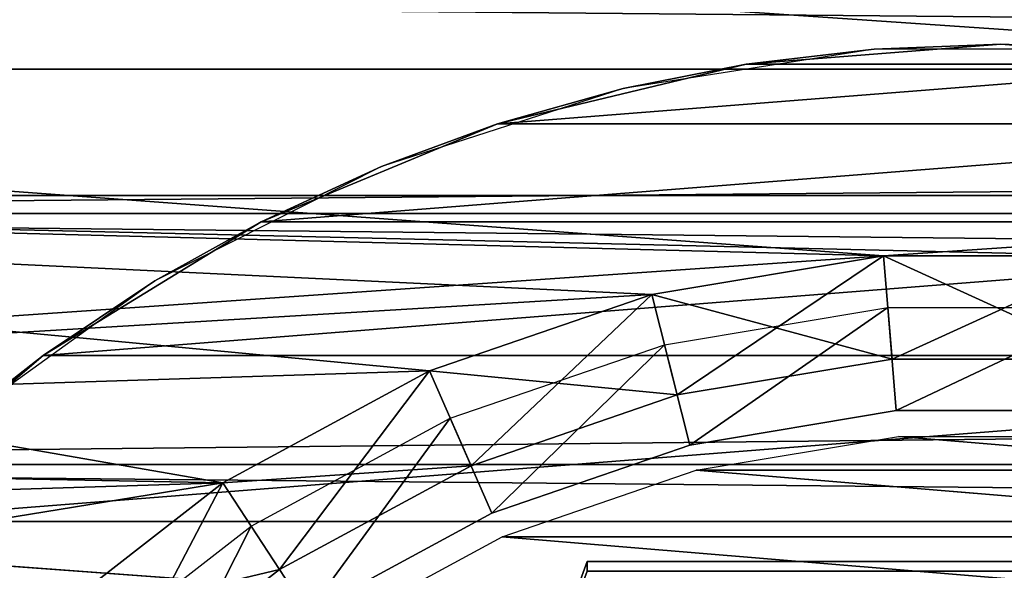
# Model space of a CAD drawing. Units: millimetres. Extents: x -105 to 323, y -33 to 360.
# Drawn here: x -84 to -75, y 11 to 16 of the extents above; entities that cross this region are included whole.
import ezdxf

# ---------------------------------------------------------------- set-up
doc = ezdxf.new("R2010")
doc.units = ezdxf.units.MM
doc.header["$LTSCALE"] = 81.481481
for name, color, linetype in [('15', 7, 'CONTINUOUS'), ('16', 7, 'CONTINUOUS'), ('17', 7, 'CONTINUOUS'), ('18', 7, 'CONTINUOUS'), ('198', 7, 'CONTINUOUS'), ('2', 7, 'CONTINUOUS'), ('222', 7, 'CONTINUOUS'), ('223', 7, 'CONTINUOUS'), ('228', 7, 'CONTINUOUS'), ('231', 7, 'CONTINUOUS'), ('264', 7, 'CONTINUOUS'), ('267', 7, 'CONTINUOUS'), ('268', 7, 'CONTINUOUS'), ('269', 7, 'CONTINUOUS'), ('276', 7, 'CONTINUOUS'), ('278', 7, 'CONTINUOUS')]:
    doc.layers.add(name, color=color, linetype=linetype)

msp = doc.modelspace()

# ---------------------------------------------------------------- linework, layer by layer
at = {"layer": '15', "color": 7, "linetype": 'CONTINUOUS', "true_color": 0x6ec8ff}
msp.add_3dface([(-79, 10.75, 4.75), (-80.3649, 7, 4.75), (-79, 10.656, 3.9155), (-79, 10.75, 4.75)], dxfattribs=at)
at = {"layer": '16', "color": 7, "linetype": 'CONTINUOUS', "true_color": 0x6ec8ff}
for points in [[(87, 10.6552, 3.9127), (87, 10.75, 4.75), (-79, 10.656, 3.9155), (87, 10.6552, 3.9127)], [(87, 10.75, 4.75), (-79, 10.75, 4.75), (-79, 10.656, 3.9155), (87, 10.75, 4.75)]]:
    msp.add_3dface(points, dxfattribs=at)
at = {"layer": '17', "color": 7, "linetype": 'CONTINUOUS', "true_color": 0x6ec8ff}
msp.add_3dface([(-80.3649, 7, 4.75), (-79, 10.75, 4.75), (-79, 10.656, 5.5845), (-80.3649, 7, 4.75)], dxfattribs=at)
at = {"layer": '18', "color": 7, "linetype": 'CONTINUOUS', "true_color": 0x6ec8ff}
for points in [[(87, 10.75, 4.75), (87, 10.6552, 5.5873), (-79, 10.75, 4.75), (87, 10.75, 4.75)], [(-79, 10.75, 4.75), (87, 10.6552, 5.5873), (-79, 10.656, 5.5845), (-79, 10.75, 4.75)]]:
    msp.add_3dface(points, dxfattribs=at)
at = {"layer": '198', "color": 7, "linetype": 'CONTINUOUS', "true_color": 0xaaaaaa}
for points in [[(-75.9912, 11.9589, -32.75), (-72.0539, 11.6327, -32.75), (-77.9461, 11.6327, -32.75), (-75.9912, 11.9589, -32.75)], [(-74.0088, 11.9589, -32.75), (-72.0539, 11.6327, -32.75), (-75.9912, 11.9589, -32.75), (-74.0088, 11.9589, -32.75)], [(-77.9461, 11.6327, -32.75), (-70.18, 10.9894, -32.75), (-79.82, 10.9894, -32.75), (-77.9461, 11.6327, -32.75)], [(-72.0539, 11.6327, -32.75), (-70.18, 10.9894, -32.75), (-77.9461, 11.6327, -32.75), (-72.0539, 11.6327, -32.75)], [(-79.82, 10.9894, -32.75), (-68.4368, 10.046, -32.75), (-81.5632, 10.046, -32.75), (-79.82, 10.9894, -32.75)], [(-70.18, 10.9894, -32.75), (-68.4368, 10.046, -32.75), (-79.82, 10.9894, -32.75), (-70.18, 10.9894, -32.75)]]:
    msp.add_3dface(points, dxfattribs=at)
at = {"layer": '2', "color": 7, "linetype": 'CONTINUOUS', "true_color": 0x6ec8ff}
for points in [[(-98, 14.1136, 15.2108), (132, 16.2223, 12.938), (-98, 16.223, 12.9374), (-98, 14.1136, 15.2108)], [(132, 16.2223, -12.938), (132, 14.1128, -15.2114), (-98, 16.223, -12.9374), (132, 16.2223, -12.938)], [(-98, 16.223, -12.9374), (132, 14.1128, -15.2114), (-98, 14.1136, -15.2108), (-98, 16.223, -12.9374)], [(132, 14.1128, 15.2114), (132, 16.2223, 12.938), (-98, 14.1136, 15.2108), (132, 14.1128, 15.2114)], [(-98, 11.6889, 17.1445), (132, 14.1128, 15.2114), (-98, 14.1136, 15.2108), (-98, 11.6889, 17.1445)], [(132, 14.1128, -15.2114), (132, 11.6881, -17.1449), (-98, 14.1136, -15.2108), (132, 14.1128, -15.2114)], [(-98, 14.1136, -15.2108), (132, 11.6881, -17.1449), (-98, 11.6889, -17.1445), (-98, 14.1136, -15.2108)], [(132, 11.6881, 17.1449), (132, 14.1128, 15.2114), (-98, 11.6889, 17.1445), (132, 11.6881, 17.1449)], [(-98, 9.0031, 18.6951), (132, 11.6881, 17.1449), (-98, 11.6889, 17.1445), (-98, 9.0031, 18.6951)], [(132, 11.6881, -17.1449), (74.9516, 9.9999, -18.1814), (-98, 11.6889, -17.1445), (132, 11.6881, -17.1449)], [(-98, 11.6889, -17.1445), (74.9516, 9.9999, -18.1814), (-74.9516, 9.9999, -18.1814), (-98, 11.6889, -17.1445)], [(-98, 9.0031, -18.6951), (-98, 11.6889, -17.1445), (-78.1053, 9.5048, -18.4451), (-98, 9.0031, -18.6951)], [(-78.1053, 9.5048, -18.4451), (-98, 11.6889, -17.1445), (-76.5557, 9.8775, -18.2482), (-78.1053, 9.5048, -18.4451)], [(-76.5557, 9.8775, -18.2482), (-98, 11.6889, -17.1445), (-74.9516, 9.9999, -18.1814), (-76.5557, 9.8775, -18.2482)], [(132, 9.0023, 18.6954), (132, 11.6881, 17.1449), (-98, 9.0031, 18.6951), (132, 9.0023, 18.6954)]]:
    msp.add_3dface(points, dxfattribs=at)
at = {"layer": '222', "color": 7, "linetype": 'CONTINUOUS', "true_color": 0xaaaaaa}
for points in [[(-76.2269, 15.7021, -40.75), (-78.651, 15.321, -40.75), (-77.4637, 15.5561, -22.75), (-76.2269, 15.7021, -40.75)], [(-75, 15.75, -22.75), (-76.2269, 15.7021, -40.75), (-77.4637, 15.5561, -22.75), (-75, 15.75, -22.75)], [(-73.7731, 15.7021, -40.75), (-76.2269, 15.7021, -40.75), (-75, 15.75, -22.75), (-73.7731, 15.7021, -40.75)], [(-72.5363, 15.5561, -22.75), (-73.7731, 15.7021, -40.75), (-75, 15.75, -22.75), (-72.5363, 15.5561, -22.75)], [(-77.4637, 15.5561, -22.75), (-78.651, 15.321, -40.75), (-79.8673, 14.979, -22.75), (-77.4637, 15.5561, -22.75)], [(-78.651, 15.321, -40.75), (-80.9865, 14.5679, -40.75), (-79.8673, 14.979, -22.75), (-78.651, 15.321, -40.75)], [(-79.8673, 14.979, -22.75), (-80.9865, 14.5679, -40.75), (-82.15, 14.0335, -22.75), (-79.8673, 14.979, -22.75)], [(-80.9865, 14.5679, -40.75), (-83.1767, 13.4612, -40.75), (-82.15, 14.0335, -22.75), (-80.9865, 14.5679, -40.75)], [(-82.15, 14.0335, -22.75), (-83.1767, 13.4612, -40.75), (-84.2577, 12.7419, -22.75), (-82.15, 14.0335, -22.75)], [(-83.1767, 13.4612, -40.75), (-85.1684, 12.0278, -40.75), (-84.2577, 12.7419, -22.75), (-83.1767, 13.4612, -40.75)], [(-84.2577, 12.7419, -22.75), (-85.1684, 12.0278, -40.75), (-86.1369, 11.1369, -22.75), (-84.2577, 12.7419, -22.75)]]:
    msp.add_3dface(points, dxfattribs=at)
at = {"layer": '223', "color": 7, "linetype": 'CONTINUOUS', "true_color": 0xaaaaaa}
for points in [[(-72.5363, 15.5561, -22.75), (-75, 15.75, -22.75), (-77.4637, 15.5561, -22.75), (-72.5363, 15.5561, -22.75)], [(-70.1327, 14.979, -22.75), (-72.5363, 15.5561, -22.75), (-79.8673, 14.979, -22.75), (-70.1327, 14.979, -22.75)], [(-72.5363, 15.5561, -22.75), (-77.4637, 15.5561, -22.75), (-79.8673, 14.979, -22.75), (-72.5363, 15.5561, -22.75)], [(-67.85, 14.0335, -22.75), (-70.1327, 14.979, -22.75), (-82.15, 14.0335, -22.75), (-67.85, 14.0335, -22.75)], [(-70.1327, 14.979, -22.75), (-79.8673, 14.979, -22.75), (-82.15, 14.0335, -22.75), (-70.1327, 14.979, -22.75)], [(-65.7423, 12.7419, -22.75), (-67.85, 14.0335, -22.75), (-84.2577, 12.7419, -22.75), (-65.7423, 12.7419, -22.75)], [(-67.85, 14.0335, -22.75), (-82.15, 14.0335, -22.75), (-84.2577, 12.7419, -22.75), (-67.85, 14.0335, -22.75)], [(-63.8631, 11.1369, -22.75), (-65.7423, 12.7419, -22.75), (-86.1369, 11.1369, -22.75), (-63.8631, 11.1369, -22.75)], [(-65.7423, 12.7419, -22.75), (-84.2577, 12.7419, -22.75), (-86.1369, 11.1369, -22.75), (-65.7423, 12.7419, -22.75)], [(-63.8631, 11.1369, -22.75), (-86.1369, 11.1369, -22.75), (-87.7419, 9.2577, -22.75), (-63.8631, 11.1369, -22.75)], [(-63.8631, 11.1369, -22.75), (-87.7419, 9.2577, -22.75), (-75, 9.9999, -22.75), (-63.8631, 11.1369, -22.75)], [(-73.2631, 9.848, -22.75), (-63.8631, 11.1369, -22.75), (-75, 9.9999, -22.75), (-73.2631, 9.848, -22.75)]]:
    msp.add_3dface(points, dxfattribs=at)
at = {"layer": '228', "color": 7, "linetype": 'CONTINUOUS', "true_color": 0xaaaaaa}
for points in [[(-76.0116, 12.2082, -29.75), (-78.0072, 11.8752, -29.75), (-76.0116, 12.2082, -39.75), (-76.0116, 12.2082, -29.75)], [(-76.0116, 12.2082, -39.75), (-78.0072, 11.8752, -29.75), (-78.0072, 11.8752, -39.75), (-76.0116, 12.2082, -39.75)], [(-73.9884, 12.2082, -29.75), (-76.0116, 12.2082, -29.75), (-73.9884, 12.2082, -39.75), (-73.9884, 12.2082, -29.75)], [(-73.9884, 12.2082, -39.75), (-76.0116, 12.2082, -29.75), (-76.0116, 12.2082, -39.75), (-73.9884, 12.2082, -39.75)], [(-78.0072, 11.8752, -29.75), (-79.9208, 11.2182, -29.75), (-78.0072, 11.8752, -39.75), (-78.0072, 11.8752, -29.75)], [(-78.0072, 11.8752, -39.75), (-79.9208, 11.2182, -29.75), (-79.9208, 11.2182, -39.75), (-78.0072, 11.8752, -39.75)], [(-79.9208, 11.2182, -29.75), (-81.7001, 10.2553, -29.75), (-79.9208, 11.2182, -39.75), (-79.9208, 11.2182, -29.75)], [(-79.9208, 11.2182, -39.75), (-81.7001, 10.2553, -29.75), (-81.7001, 10.2553, -39.75), (-79.9208, 11.2182, -39.75)]]:
    msp.add_3dface(points, dxfattribs=at)
at = {"layer": '231', "color": 7, "linetype": 'CONTINUOUS', "true_color": 0xaaaaaa}
for points in [[(-76.0942, 13.2047, -40.75), (-78.0072, 11.8752, -39.75), (-78.2527, 12.8446, -40.75), (-76.0942, 13.2047, -40.75)], [(-76.0116, 12.2082, -39.75), (-78.0072, 11.8752, -39.75), (-76.0942, 13.2047, -40.75), (-76.0116, 12.2082, -39.75)], [(-73.9058, 13.2047, -40.75), (-76.0116, 12.2082, -39.75), (-76.0942, 13.2047, -40.75), (-73.9058, 13.2047, -40.75)], [(-73.9884, 12.2082, -39.75), (-76.0116, 12.2082, -39.75), (-73.9058, 13.2047, -40.75), (-73.9884, 12.2082, -39.75)], [(-78.2527, 12.8446, -40.75), (-79.9208, 11.2182, -39.75), (-80.3225, 12.134, -40.75), (-78.2527, 12.8446, -40.75)], [(-78.0072, 11.8752, -39.75), (-79.9208, 11.2182, -39.75), (-78.2527, 12.8446, -40.75), (-78.0072, 11.8752, -39.75)], [(-80.3225, 12.134, -40.75), (-81.7001, 10.2553, -39.75), (-82.2471, 11.0925, -40.75), (-80.3225, 12.134, -40.75)], [(-79.9208, 11.2182, -39.75), (-81.7001, 10.2553, -39.75), (-80.3225, 12.134, -40.75), (-79.9208, 11.2182, -39.75)], [(-82.2471, 11.0925, -40.75), (-83.2967, 9.0126, -39.75), (-83.974, 9.7483, -40.75), (-82.2471, 11.0925, -40.75)], [(-81.7001, 10.2553, -39.75), (-83.2967, 9.0126, -39.75), (-82.2471, 11.0925, -40.75), (-81.7001, 10.2553, -39.75)]]:
    msp.add_3dface(points, dxfattribs=at)
at = {"layer": '264', "color": 1, "linetype": 'CONTINUOUS'}
for points in [[(-75.9909, 11.959, -35.75), (-72.0543, 11.6328, -35.75), (-77.9457, 11.6328, -35.75), (-75.9909, 11.959, -35.75)], [(-74.0091, 11.959, -35.75), (-72.0543, 11.6328, -35.75), (-75.9909, 11.959, -35.75), (-74.0091, 11.959, -35.75)], [(-77.9457, 11.6328, -35.75), (-70.1798, 10.9893, -35.75), (-79.8202, 10.9893, -35.75), (-77.9457, 11.6328, -35.75)], [(-72.0543, 11.6328, -35.75), (-70.1798, 10.9893, -35.75), (-77.9457, 11.6328, -35.75), (-72.0543, 11.6328, -35.75)], [(-79.8202, 10.9893, -35.75), (-68.4366, 10.046, -35.75), (-81.5634, 10.046, -35.75), (-79.8202, 10.9893, -35.75)], [(-70.1798, 10.9893, -35.75), (-68.4366, 10.046, -35.75), (-79.8202, 10.9893, -35.75), (-70.1798, 10.9893, -35.75)]]:
    msp.add_3dface(points, dxfattribs=at)
at = {"layer": '267', "color": 7, "linetype": 'CONTINUOUS', "true_color": 0xaaaaaa}
for points in [[(-49.4955, 15.5093, -40.75), (-51.8454, 18.8383, -40.75), (-100.5045, 15.5093, -40.75), (-49.4955, 15.5093, -40.75)], [(-51.8454, 18.8383, -40.75), (-98.1546, 18.8383, -40.75), (-100.5045, 15.5093, -40.75), (-51.8454, 18.8383, -40.75)], [(-100.5045, 15.5093, -40.75), (-102.3788, 11.8921, -40.75), (-76.1353, 13.7028, -40.75), (-100.5045, 15.5093, -40.75)], [(-49.4955, 15.5093, -40.75), (-100.5045, 15.5093, -40.75), (-76.1353, 13.7028, -40.75), (-49.4955, 15.5093, -40.75)], [(-73.8647, 13.7028, -40.75), (-49.4955, 15.5093, -40.75), (-76.1353, 13.7028, -40.75), (-73.8647, 13.7028, -40.75)], [(-76.1353, 13.7028, -40.75), (-102.3788, 11.8921, -40.75), (-78.3749, 13.3291, -40.75), (-76.1353, 13.7028, -40.75)], [(-78.3749, 13.3291, -40.75), (-102.3788, 11.8921, -40.75), (-80.5225, 12.5919, -40.75), (-78.3749, 13.3291, -40.75)], [(-80.5225, 12.5919, -40.75), (-102.3788, 11.8921, -40.75), (-82.5196, 11.5114, -40.75), (-80.5225, 12.5919, -40.75)], [(-102.3788, 11.8921, -40.75), (-103.7429, 8.0538, -40.75), (-82.5196, 11.5114, -40.75), (-102.3788, 11.8921, -40.75)], [(-82.5196, 11.5114, -40.75), (-103.7429, 8.0538, -40.75), (-84.3117, 10.1168, -40.75), (-82.5196, 11.5114, -40.75)]]:
    msp.add_3dface(points, dxfattribs=at)
at = {"layer": '268', "color": 7, "linetype": 'CONTINUOUS', "true_color": 0xaaaaaa}
for points in [[(-76.0529, 12.7065, -41.75), (-78.1299, 12.3599, -41.75), (-76.0529, 12.7065, -44.75), (-76.0529, 12.7065, -41.75)], [(-76.0529, 12.7065, -44.75), (-78.1299, 12.3599, -41.75), (-78.1299, 12.3599, -44.75), (-76.0529, 12.7065, -44.75)], [(-73.9471, 12.7065, -41.75), (-76.0529, 12.7065, -41.75), (-73.9471, 12.7065, -44.75), (-73.9471, 12.7065, -41.75)], [(-73.9471, 12.7065, -44.75), (-76.0529, 12.7065, -41.75), (-76.0529, 12.7065, -44.75), (-73.9471, 12.7065, -44.75)], [(-78.1299, 12.3599, -41.75), (-80.1216, 11.6761, -41.75), (-78.1299, 12.3599, -44.75), (-78.1299, 12.3599, -41.75)], [(-78.1299, 12.3599, -44.75), (-80.1216, 11.6761, -41.75), (-80.1216, 11.6761, -44.75), (-78.1299, 12.3599, -44.75)], [(-80.1216, 11.6761, -41.75), (-81.9736, 10.6739, -41.75), (-80.1216, 11.6761, -44.75), (-80.1216, 11.6761, -41.75)], [(-80.1216, 11.6761, -44.75), (-81.9736, 10.6739, -41.75), (-81.9736, 10.6739, -44.75), (-80.1216, 11.6761, -44.75)], [(-81.9736, 10.6739, -41.75), (-83.6353, 9.3805, -41.75), (-81.9736, 10.6739, -44.75), (-81.9736, 10.6739, -41.75)], [(-81.9736, 10.6739, -44.75), (-83.6353, 9.3805, -41.75), (-83.6353, 9.3805, -44.75), (-81.9736, 10.6739, -44.75)]]:
    msp.add_3dface(points, dxfattribs=at)
at = {"layer": '269', "color": 7, "linetype": 'CONTINUOUS', "true_color": 0xaaaaaa}
for points in [[(-96.3323, 17.3545, -45.75), (-51.5034, 14.2884, -45.75), (-98.4966, 14.2884, -45.75), (-96.3323, 17.3545, -45.75)], [(-53.6677, 17.3545, -45.75), (-51.5034, 14.2884, -45.75), (-96.3323, 17.3545, -45.75), (-53.6677, 17.3545, -45.75)], [(-100.223, 10.9565, -45.75), (-98.4966, 14.2884, -45.75), (-82.5196, 11.5114, -45.75), (-100.223, 10.9565, -45.75)], [(-98.4966, 14.2884, -45.75), (-51.5034, 14.2884, -45.75), (-73.8647, 13.7028, -45.75), (-98.4966, 14.2884, -45.75)], [(-82.5196, 11.5114, -45.75), (-98.4966, 14.2884, -45.75), (-80.5225, 12.5919, -45.75), (-82.5196, 11.5114, -45.75)], [(-80.5225, 12.5919, -45.75), (-98.4966, 14.2884, -45.75), (-78.3749, 13.3291, -45.75), (-80.5225, 12.5919, -45.75)], [(-78.3749, 13.3291, -45.75), (-98.4966, 14.2884, -45.75), (-76.1353, 13.7028, -45.75), (-78.3749, 13.3291, -45.75)], [(-76.1353, 13.7028, -45.75), (-98.4966, 14.2884, -45.75), (-73.8647, 13.7028, -45.75), (-76.1353, 13.7028, -45.75)], [(-84.3117, 10.1168, -45.75), (-100.223, 10.9565, -45.75), (-82.5196, 11.5114, -45.75), (-84.3117, 10.1168, -45.75)], [(-85.8499, 8.4463, -45.75), (-100.223, 10.9565, -45.75), (-84.3117, 10.1168, -45.75), (-85.8499, 8.4463, -45.75)]]:
    msp.add_3dface(points, dxfattribs=at)
at = {"layer": '276', "color": 7, "linetype": 'CONTINUOUS', "true_color": 0xaaaaaa}
for points in [[(-78.1299, 12.3599, -44.75), (-78.3749, 13.3291, -45.75), (-76.1353, 13.7028, -45.75), (-78.1299, 12.3599, -44.75)], [(-76.0529, 12.7065, -44.75), (-78.1299, 12.3599, -44.75), (-76.1353, 13.7028, -45.75), (-76.0529, 12.7065, -44.75)], [(-76.0529, 12.7065, -44.75), (-76.1353, 13.7028, -45.75), (-73.8647, 13.7028, -45.75), (-76.0529, 12.7065, -44.75)], [(-73.9471, 12.7065, -44.75), (-76.0529, 12.7065, -44.75), (-73.8647, 13.7028, -45.75), (-73.9471, 12.7065, -44.75)], [(-80.1216, 11.6761, -44.75), (-80.5225, 12.5919, -45.75), (-78.3749, 13.3291, -45.75), (-80.1216, 11.6761, -44.75)], [(-78.1299, 12.3599, -44.75), (-80.1216, 11.6761, -44.75), (-78.3749, 13.3291, -45.75), (-78.1299, 12.3599, -44.75)], [(-81.9736, 10.6739, -44.75), (-82.5196, 11.5114, -45.75), (-80.5225, 12.5919, -45.75), (-81.9736, 10.6739, -44.75)], [(-80.1216, 11.6761, -44.75), (-81.9736, 10.6739, -44.75), (-80.5225, 12.5919, -45.75), (-80.1216, 11.6761, -44.75)], [(-83.6353, 9.3805, -44.75), (-84.3117, 10.1168, -45.75), (-82.5196, 11.5114, -45.75), (-83.6353, 9.3805, -44.75)], [(-81.9736, 10.6739, -44.75), (-83.6353, 9.3805, -44.75), (-82.5196, 11.5114, -45.75), (-81.9736, 10.6739, -44.75)]]:
    msp.add_3dface(points, dxfattribs=at)
at = {"layer": '278', "color": 7, "linetype": 'CONTINUOUS', "true_color": 0xaaaaaa}
for points in [[(-76.1353, 13.7028, -40.75), (-78.3749, 13.3291, -40.75), (-76.0529, 12.7065, -41.75), (-76.1353, 13.7028, -40.75)], [(-73.8647, 13.7028, -40.75), (-76.1353, 13.7028, -40.75), (-73.9471, 12.7065, -41.75), (-73.8647, 13.7028, -40.75)], [(-76.1353, 13.7028, -40.75), (-76.0529, 12.7065, -41.75), (-73.9471, 12.7065, -41.75), (-76.1353, 13.7028, -40.75)], [(-78.3749, 13.3291, -40.75), (-80.5225, 12.5919, -40.75), (-78.1299, 12.3599, -41.75), (-78.3749, 13.3291, -40.75)], [(-78.3749, 13.3291, -40.75), (-78.1299, 12.3599, -41.75), (-76.0529, 12.7065, -41.75), (-78.3749, 13.3291, -40.75)], [(-80.5225, 12.5919, -40.75), (-82.5196, 11.5114, -40.75), (-80.1216, 11.6761, -41.75), (-80.5225, 12.5919, -40.75)], [(-80.5225, 12.5919, -40.75), (-80.1216, 11.6761, -41.75), (-78.1299, 12.3599, -41.75), (-80.5225, 12.5919, -40.75)], [(-82.5196, 11.5114, -40.75), (-81.9736, 10.6739, -41.75), (-80.1216, 11.6761, -41.75), (-82.5196, 11.5114, -40.75)], [(-82.5196, 11.5114, -40.75), (-84.3117, 10.1168, -40.75), (-81.9736, 10.6739, -41.75), (-82.5196, 11.5114, -40.75)], [(-84.3117, 10.1168, -40.75), (-83.6353, 9.3805, -41.75), (-81.9736, 10.6739, -41.75), (-84.3117, 10.1168, -40.75)]]:
    msp.add_3dface(points, dxfattribs=at)

doc.saveas('drawing.dxf')
